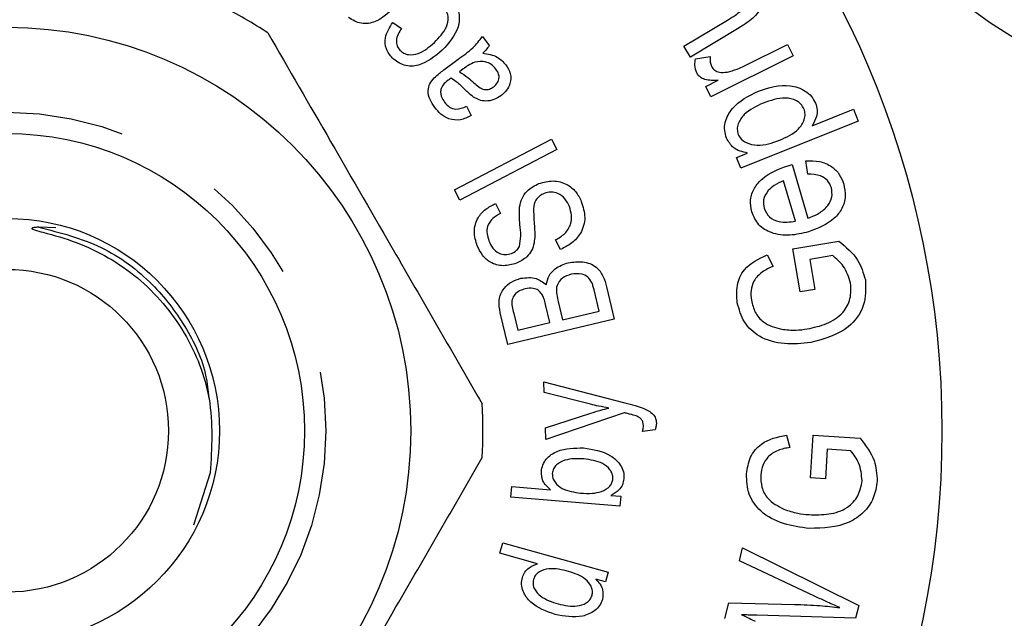
# Model space of a CAD drawing. Extents: x 167 to 240, y 94 to 264.
# Drawn here: x 202 to 213, y 108 to 116 of the extents above; entities that cross this region are included whole.
import ezdxf

# ---------------------------------------------------------------- set-up
doc = ezdxf.new("R2010")
doc.units = 0
doc.linetypes.add('PHANTOM', pattern=[12.7, 6.35, -1.27, 1.27, -1.27, 1.27, -1.27])
doc.layers.get('0').update_dxf_attribs({"linetype": 'CONTINUOUS'})

msp = doc.modelspace()

# ---------------------------------------------------------------- linework, layer by layer
at = {"color": 7, "linetype": 'CONTINUOUS'}
for p, q in [((209.697, 115.217), (210.211, 115.526)), ((206.273, 115.498), (206.375, 115.426)), ((210.349, 115.434), (209.774, 115.088)), ((207.327, 115.33), (207.407, 115.225)), ((209.774, 115.088), (209.697, 115.217)), ((210.41, 114.986), (210.917, 115.237)), ((210.917, 115.237), (210.983, 115.103)), ((206.873, 114.938), (207.041, 115.064)), ((209.834, 115.067), (210.009, 115.096)), ((210.983, 115.103), (210.016, 114.623)), ((207.102, 114.95), (207.056, 114.916)), ((209.956, 114.743), (210.103, 114.816)), ((210.016, 114.623), (209.956, 114.743)), ((207.139, 114.511), (207.197, 114.4)), ((211.207, 114.28), (211.693, 114.475)), ((211.693, 114.475), (211.748, 114.336)), ((211.748, 114.336), (210.369, 113.782)), ((207, 113.527), (208.14, 114.123)), ((208.14, 114.123), (208.203, 114.003)), ((208.203, 114.003), (207.062, 113.407)), ((210.318, 113.908), (210.448, 113.96)), ((210.369, 113.782), (210.318, 113.908)), ((210.97, 113.824), (211.156, 113.192)), ((211.155, 113.713), (211.134, 113.868)), ((211.01, 113.158), (210.87, 113.631)), ((207.062, 113.407), (207, 113.527)), ((207.482, 113.366), (207.542, 113.25)), ((202.308, 113.079), (202.109, 113.086)), ((208.247, 112.825), (208.187, 112.938)), ((210.979, 112.832), (211.52, 112.924)), ((210.676, 112.761), (210.748, 112.626)), ((211.067, 112.325), (210.979, 112.832)), ((211.45, 112.752), (211.178, 112.706)), ((211.178, 112.706), (211.238, 112.354)), ((208.789, 112.383), (208.879, 112.003)), ((208.7, 112.1), (208.641, 112.348)), ((211.238, 112.354), (211.067, 112.325)), ((208.122, 111.963), (208.071, 112.178)), ((208.215, 112.228), (208.269, 111.998)), ((207.626, 111.707), (207.538, 112.08)), ((207.696, 112.072), (207.743, 111.874)), ((208.269, 111.998), (208.7, 112.1)), ((208.879, 112.003), (207.626, 111.707)), ((207.743, 111.874), (208.122, 111.963)), ((208.049, 111.265), (209.004, 111.019)), ((208.054, 111.14), (208.049, 111.265)), ((208.601, 111.002), (208.054, 111.14)), ((208.069, 110.723), (208.602, 110.897)), ((208.994, 110.903), (208.074, 110.588)), ((208.074, 110.588), (208.069, 110.723)), ((209.359, 110.701), (209.211, 110.682)), ((210.906, 110.639), (210.946, 110.494)), ((211.189, 110.135), (211.219, 110.637)), ((211.219, 110.637), (211.771, 110.602)), ((211.385, 110.473), (211.363, 110.124)), ((211.662, 110.455), (211.385, 110.473)), ((204.125, 110.194), (203.928, 109.58)), ((211.363, 110.124), (211.189, 110.135)), ((207.661, 109.907), (207.672, 110.033)), ((207.672, 110.033), (208.13, 109.996)), ((208.946, 109.803), (207.661, 109.907)), ((208.838, 109.93), (208.955, 109.921)), ((208.955, 109.921), (208.946, 109.803)), ((207.532, 109.249), (207.566, 109.37)), ((207.566, 109.37), (208.806, 109.024)), ((207.977, 109.125), (207.532, 109.249)), ((210.351, 109.159), (210.389, 109.313)), ((210.389, 109.313), (211.755, 108.633)), ((211.234, 108.744), (210.351, 109.159)), ((208.806, 109.024), (208.775, 108.911)), ((208.775, 108.911), (208.661, 108.943)), ((210.18, 108.48), (210.227, 108.664)), ((210.227, 108.664), (211, 108.646)), ((211.755, 108.633), (211.718, 108.485)), ((211.718, 108.485), (210.556, 108.518))]:
    msp.add_line(p, q, dxfattribs=at)
for radius in [11, 4.75, 3.5, 2.5, 1.9]:
    msp.add_circle((201.734, 110.69), radius, dxfattribs=at)
at = {"color": 8, "linetype": 'PHANTOM'}
msp.add_circle((201.734, 110.69), 3.75, dxfattribs=at)
msp.add_arc((217.532, 121.69), 7.5, 214.8499, 270, dxfattribs=at)
at = {"color": 7, "linetype": 'CONTINUOUS'}
for start, end in [(56.7655, 63.2345), (356.7655, 3.2345)]:
    msp.add_arc((201.734, 110.69), 5.6, start, end, dxfattribs=at)
for points, knots in [([(210.567, 115.917), (210.584, 115.88), (210.617, 115.806), (210.611, 115.688), (210.561, 115.595), (210.514, 115.551), (210.491, 115.53)], [0, 0, 0, 0, 0.2796972, 0.5592896, 0.7792483, 1, 1, 1, 1]), ([(206.971, 115.752), (206.989, 115.731), (207.024, 115.688), (207.063, 115.583), (207.047, 115.381), (206.932, 115.256), (206.855, 115.172)], [0, 0, 0, 0, 0.1257736, 0.2514284, 0.5011082, 1, 1, 1, 1]), ([(206.325, 115.715), (206.246, 115.632), (206.148, 115.528), (205.986, 115.483), (205.873, 115.482), (205.8, 115.526), (205.752, 115.555)], [0, 0, 0, 0, 0.49959, 0.625306, 0.750939, 1, 1, 1, 1]), ([(206.762, 115.263), (206.817, 115.319), (206.9, 115.402), (206.933, 115.539), (206.914, 115.615), (206.89, 115.646), (206.878, 115.661)], [0, 0, 0, 0, 0.500326, 0.749461, 0.874724, 1, 1, 1, 1]), ([(210.211, 115.526), (210.242, 115.545), (210.298, 115.578), (210.35, 115.617), (210.372, 115.634)], [0, 0, 0, 0, 0.560152, 1, 1, 1, 1]), ([(210.491, 115.53), (210.465, 115.511), (210.419, 115.476), (210.37, 115.447), (210.349, 115.434)], [0, 0, 0, 0, 0.559891, 1, 1, 1, 1]), ([(206.266, 115.079), (206.239, 115.113), (206.185, 115.182), (206.176, 115.345), (206.236, 115.44), (206.273, 115.498)], [0, 0, 0, 0, 0.280492, 0.560376, 1, 1, 1, 1]), ([(206.375, 115.426), (206.361, 115.404), (206.332, 115.361), (206.312, 115.29), (206.318, 115.221), (206.343, 115.189), (206.356, 115.172)], [0, 0, 0, 0, 0.280755, 0.560576, 0.780329, 1, 1, 1, 1]), ([(204.804, 115.374), (205.048, 114.95), (205.544, 114.092), (206.226, 112.911), (206.823, 111.876), (207.157, 111.297), (207.325, 111.006)], [0, 0, 0, 0, 0.2947, 0.596246, 0.797057, 1, 1, 1, 1]), ([(207.041, 115.064), (207.101, 115.106), (207.21, 115.182), (207.292, 115.285), (207.327, 115.33)], [0, 0, 0, 0, 0.561588, 1, 1, 1, 1]), ([(206.855, 115.172), (206.768, 115.098), (206.658, 115.006), (206.491, 114.979), (206.378, 114.993), (206.311, 115.045), (206.266, 115.079)], [0, 0, 0, 0, 0.499431, 0.625146, 0.750855, 1, 1, 1, 1]), ([(206.356, 115.172), (206.371, 115.159), (206.4, 115.133), (206.475, 115.11), (206.615, 115.131), (206.703, 115.21), (206.762, 115.263)], [0, 0, 0, 0, 0.12538, 0.250634, 0.499834, 1, 1, 1, 1]), ([(207.407, 115.225), (207.394, 115.207), (207.372, 115.174), (207.343, 115.147), (207.331, 115.136)], [0, 0, 0, 0, 0.5597367, 1, 1, 1, 1]), ([(207.487, 114.948), (207.47, 114.967), (207.435, 115.006), (207.347, 115.044), (207.281, 115.035), (207.24, 115.029)], [0, 0, 0, 0, 0.280796, 0.561517, 1, 1, 1, 1]), ([(207.331, 115.136), (207.391, 115.126), (207.497, 115.11), (207.572, 115.032), (207.604, 114.998)], [0, 0, 0, 0, 0.560292, 1, 1, 1, 1]), ([(209.85, 114.903), (209.839, 114.933), (209.822, 114.987), (209.83, 115.043), (209.834, 115.067)], [0, 0, 0, 0, 0.558892, 1, 1, 1, 1]), ([(210.009, 115.096), (210.007, 115.074), (210.002, 115.034), (210.016, 114.997), (210.022, 114.981)], [0, 0, 0, 0, 0.560184, 1, 1, 1, 1]), ([(206.761, 114.845), (206.781, 114.863), (206.817, 114.896), (206.856, 114.925), (206.873, 114.938)], [0, 0, 0, 0, 0.559866, 1, 1, 1, 1]), ([(207.24, 115.029), (207.213, 115.017), (207.164, 114.996), (207.121, 114.964), (207.102, 114.95)], [0, 0, 0, 0, 0.559513, 1, 1, 1, 1]), ([(207.46, 114.74), (207.477, 114.755), (207.509, 114.785), (207.528, 114.847), (207.517, 114.904), (207.497, 114.933), (207.487, 114.948)], [0, 0, 0, 0, 0.27988, 0.559272, 0.779335, 1, 1, 1, 1]), ([(207.604, 114.998), (207.625, 114.965), (207.667, 114.899), (207.661, 114.785), (207.615, 114.694), (207.568, 114.655), (207.545, 114.635)], [0, 0, 0, 0, 0.280176, 0.55859, 0.779048, 1, 1, 1, 1]), ([(210.022, 114.981), (210.034, 114.964), (210.057, 114.931), (210.126, 114.903), (210.177, 114.909), (210.208, 114.913)], [0, 0, 0, 0, 0.279564, 0.559944, 1, 1, 1, 1]), ([(210.208, 114.913), (210.247, 114.923), (210.317, 114.942), (210.382, 114.972), (210.41, 114.986)], [0, 0, 0, 0, 0.5598971, 1, 1, 1, 1]), ([(206.766, 114.496), (206.746, 114.526), (206.705, 114.586), (206.681, 114.687), (206.705, 114.78), (206.742, 114.823), (206.761, 114.845)], [0, 0, 0, 0, 0.280852, 0.560357, 0.779467, 1, 1, 1, 1]), ([(206.924, 114.817), (206.903, 114.8), (206.864, 114.771), (206.846, 114.726), (206.838, 114.707)], [0, 0, 0, 0, 0.561747, 1, 1, 1, 1]), ([(206.958, 114.841), (206.951, 114.837), (206.94, 114.829), (206.929, 114.821), (206.924, 114.817)], [0, 0, 0, 0, 0.560002, 1, 1, 1, 1]), ([(207.136, 114.694), (207.105, 114.724), (207.05, 114.779), (206.986, 114.822), (206.958, 114.841)], [0, 0, 0, 0, 0.560193, 1, 1, 1, 1]), ([(207.056, 114.916), (207.09, 114.894), (207.152, 114.857), (207.204, 114.808), (207.228, 114.786)], [0, 0, 0, 0, 0.55957, 1, 1, 1, 1]), ([(210.103, 114.816), (210.049, 114.814), (209.974, 114.81), (209.885, 114.851), (209.861, 114.886), (209.85, 114.903)], [0, 0, 0, 0, 0.560726, 0.780534, 1, 1, 1, 1]), ([(206.838, 114.707), (206.836, 114.692), (206.834, 114.663), (206.848, 114.611), (206.869, 114.579), (206.882, 114.56)], [0, 0, 0, 0, 0.279848, 0.559864, 1, 1, 1, 1]), ([(207.223, 114.619), (207.206, 114.632), (207.176, 114.655), (207.148, 114.682), (207.136, 114.694)], [0, 0, 0, 0, 0.5598543, 1, 1, 1, 1]), ([(207.228, 114.786), (207.246, 114.77), (207.282, 114.737), (207.344, 114.703), (207.411, 114.709), (207.444, 114.729), (207.46, 114.74)], [0, 0, 0, 0, 0.281437, 0.560215, 0.779822, 1, 1, 1, 1]), ([(210.2, 114.136), (210.191, 114.166), (210.172, 114.225), (210.183, 114.351), (210.291, 114.549), (210.461, 114.633), (210.575, 114.689)], [0, 0, 0, 0, 0.125649, 0.251285, 0.500736, 1, 1, 1, 1]), ([(210.575, 114.689), (210.699, 114.729), (210.885, 114.787), (211.103, 114.713), (211.203, 114.631), (211.232, 114.574), (211.247, 114.545)], [0, 0, 0, 0, 0.499224, 0.748842, 0.874503, 1, 1, 1, 1]), ([(207.545, 114.635), (207.517, 114.617), (207.463, 114.583), (207.372, 114.567), (207.289, 114.581), (207.245, 114.606), (207.223, 114.619)], [0, 0, 0, 0, 0.280033, 0.559872, 0.779812, 1, 1, 1, 1]), ([(211.111, 114.48), (211.101, 114.5), (211.079, 114.54), (211.004, 114.592), (210.845, 114.625), (210.716, 114.578), (210.631, 114.547)], [0, 0, 0, 0, 0.125052, 0.250237, 0.49987, 1, 1, 1, 1]), ([(207.197, 114.4), (207.155, 114.38), (207.072, 114.341), (206.938, 114.351), (206.836, 114.414), (206.79, 114.469), (206.766, 114.496)], [0, 0, 0, 0, 0.280708, 0.558816, 0.77921, 1, 1, 1, 1]), ([(206.882, 114.56), (206.899, 114.538), (206.934, 114.496), (207.033, 114.463), (207.099, 114.493), (207.139, 114.511)], [0, 0, 0, 0, 0.281342, 0.559288, 1, 1, 1, 1]), ([(210.631, 114.547), (210.55, 114.511), (210.429, 114.456), (210.34, 114.327), (210.32, 114.24), (210.332, 114.198), (210.338, 114.177)], [0, 0, 0, 0, 0.49992, 0.749663, 0.874933, 1, 1, 1, 1]), ([(210.823, 114.11), (210.903, 114.146), (211.025, 114.2), (211.112, 114.33), (211.129, 114.417), (211.117, 114.459), (211.111, 114.48)], [0, 0, 0, 0, 0.499993, 0.749618, 0.874825, 1, 1, 1, 1]), ([(211.247, 114.545), (211.254, 114.52), (211.27, 114.47), (211.26, 114.375), (211.227, 114.316), (211.207, 114.28)], [0, 0, 0, 0, 0.280246, 0.560499, 1, 1, 1, 1]), ([(210.448, 113.96), (210.387, 113.974), (210.278, 113.998), (210.224, 114.094), (210.2, 114.136)], [0, 0, 0, 0, 0.5603383, 1, 1, 1, 1]), ([(210.338, 114.177), (210.349, 114.157), (210.371, 114.117), (210.45, 114.069), (210.607, 114.035), (210.736, 114.08), (210.823, 114.11)], [0, 0, 0, 0, 0.124983, 0.250255, 0.500237, 1, 1, 1, 1]), ([(210.497, 113.267), (210.488, 113.315), (210.47, 113.411), (210.523, 113.551), (210.66, 113.714), (210.815, 113.771), (210.923, 113.811)], [0, 0, 0, 0, 0.186739, 0.373366, 0.560542, 1, 1, 1, 1]), ([(210.923, 113.811), (210.932, 113.814), (210.948, 113.818), (210.964, 113.822), (210.97, 113.824)], [0, 0, 0, 0, 0.559994, 1, 1, 1, 1]), ([(211.134, 113.868), (211.187, 113.869), (211.294, 113.87), (211.435, 113.812), (211.534, 113.712), (211.564, 113.633), (211.578, 113.594)], [0, 0, 0, 0, 0.280477, 0.559983, 0.779702, 1, 1, 1, 1]), ([(211.434, 113.552), (211.421, 113.582), (211.395, 113.643), (211.29, 113.707), (211.206, 113.711), (211.155, 113.713)], [0, 0, 0, 0, 0.279642, 0.559277, 1, 1, 1, 1]), ([(207.765, 113.323), (207.772, 113.358), (207.788, 113.427), (207.861, 113.534), (207.943, 113.576), (207.993, 113.601)], [0, 0, 0, 0, 0.2806796, 0.560908, 1, 1, 1, 1]), ([(207.993, 113.601), (208.048, 113.616), (208.157, 113.646), (208.316, 113.604), (208.431, 113.511), (208.471, 113.431), (208.491, 113.391)], [0, 0, 0, 0, 0.279966, 0.55922, 0.779438, 1, 1, 1, 1]), ([(210.87, 113.631), (210.833, 113.616), (210.765, 113.59), (210.713, 113.54), (210.69, 113.519)], [0, 0, 0, 0, 0.560629, 1, 1, 1, 1]), ([(211.156, 113.192), (211.2, 113.209), (211.288, 113.244), (211.391, 113.329), (211.45, 113.441), (211.439, 113.515), (211.434, 113.552)], [0, 0, 0, 0, 0.281172, 0.561203, 0.780983, 1, 1, 1, 1]), ([(211.578, 113.594), (211.588, 113.546), (211.608, 113.449), (211.564, 113.304), (211.431, 113.133), (211.274, 113.074), (211.164, 113.033)], [0, 0, 0, 0, 0.187066, 0.373747, 0.560899, 1, 1, 1, 1]), ([(208.054, 113.485), (208.034, 113.475), (207.996, 113.456), (207.943, 113.396), (207.934, 113.34), (207.929, 113.306)], [0, 0, 0, 0, 0.280692, 0.560804, 1, 1, 1, 1]), ([(208.351, 113.329), (208.336, 113.361), (208.305, 113.424), (208.226, 113.488), (208.134, 113.507), (208.081, 113.492), (208.054, 113.485)], [0, 0, 0, 0, 0.280663, 0.560149, 0.779864, 1, 1, 1, 1]), ([(210.69, 113.519), (210.666, 113.483), (210.623, 113.419), (210.635, 113.344), (210.641, 113.311)], [0, 0, 0, 0, 0.559675, 1, 1, 1, 1]), ([(207.266, 112.866), (207.25, 112.922), (207.217, 113.032), (207.261, 113.193), (207.362, 113.304), (207.442, 113.345), (207.482, 113.366)], [0, 0, 0, 0, 0.280159, 0.558813, 0.779203, 1, 1, 1, 1]), ([(207.762, 112.858), (207.77, 112.901), (207.786, 112.987), (207.762, 113.142), (207.764, 113.255), (207.765, 113.323)], [0, 0, 0, 0, 0.278559, 0.559381, 1, 1, 1, 1]), ([(207.929, 113.306), (207.93, 113.26), (207.931, 113.184), (207.941, 113.079), (207.946, 112.989), (207.939, 112.93), (207.936, 112.9)], [0, 0, 0, 0, 0.339992, 0.560127, 0.780216, 1, 1, 1, 1]), ([(208.187, 112.938), (208.226, 112.96), (208.303, 113.004), (208.371, 113.113), (208.382, 113.229), (208.361, 113.296), (208.351, 113.329)], [0, 0, 0, 0, 0.280771, 0.559031, 0.779406, 1, 1, 1, 1]), ([(208.491, 113.391), (208.511, 113.328), (208.551, 113.203), (208.498, 113.02), (208.384, 112.894), (208.292, 112.848), (208.247, 112.825)], [0, 0, 0, 0, 0.280304, 0.558586, 0.779121, 1, 1, 1, 1]), ([(210.641, 113.311), (210.659, 113.273), (210.696, 113.198), (210.839, 113.133), (210.945, 113.148), (211.01, 113.158)], [0, 0, 0, 0, 0.2789189, 0.5594553, 1, 1, 1, 1]), ([(207.542, 113.25), (207.509, 113.231), (207.445, 113.195), (207.383, 113.107), (207.376, 113.009), (207.395, 112.954), (207.404, 112.927)], [0, 0, 0, 0, 0.280851, 0.559504, 0.779218, 1, 1, 1, 1]), ([(211.164, 113.033), (211.092, 113.015), (210.948, 112.98), (210.739, 113.004), (210.567, 113.104), (210.52, 113.213), (210.497, 113.267)], [0, 0, 0, 0, 0.281169, 0.560988, 0.780604, 1, 1, 1, 1]), ([(202.109, 113.086), (202.095, 113.086), (202.076, 113.085), (202.052, 113.082), (202.041, 113.08), (202.033, 113.077), (202.029, 113.075), (202.028, 113.073), (202.027, 113.071), (202.028, 113.069), (202.03, 113.067), (202.039, 113.061), (202.082, 113.046), (202.256, 113.003), (202.687, 112.877), (203.306, 112.523), (203.852, 111.872), (204.176, 111.059), (204.142, 110.488), (204.125, 110.194)], [0, 0, 0, 0, 0.010748, 0.014629, 0.018278, 0.019752, 0.021237, 0.02188, 0.022528, 0.023103, 0.023964, 0.025652, 0.03211, 0.057679, 0.159715, 0.366109, 0.577718, 0.782859, 1, 1, 1, 1]), ([(207.729, 112.662), (207.678, 112.648), (207.575, 112.619), (207.425, 112.66), (207.322, 112.754), (207.285, 112.829), (207.266, 112.866)], [0, 0, 0, 0, 0.280019, 0.558881, 0.779275, 1, 1, 1, 1]), ([(207.404, 112.927), (207.417, 112.897), (207.443, 112.838), (207.514, 112.778), (207.597, 112.758), (207.646, 112.772), (207.67, 112.779)], [0, 0, 0, 0, 0.281123, 0.559822, 0.779928, 1, 1, 1, 1]), ([(207.67, 112.779), (207.692, 112.789), (207.73, 112.807), (207.752, 112.843), (207.762, 112.858)], [0, 0, 0, 0, 0.560018, 1, 1, 1, 1]), ([(207.936, 112.9), (207.928, 112.87), (207.911, 112.811), (207.843, 112.721), (207.772, 112.684), (207.729, 112.662)], [0, 0, 0, 0, 0.280524, 0.560832, 1, 1, 1, 1]), ([(211.52, 112.924), (211.604, 112.855), (211.753, 112.732), (211.809, 112.548), (211.833, 112.468)], [0, 0, 0, 0, 0.560326, 1, 1, 1, 1]), ([(210.326, 112.197), (210.321, 112.266), (210.31, 112.402), (210.414, 112.637), (210.577, 112.714), (210.676, 112.761)], [0, 0, 0, 0, 0.280981, 0.5610254, 1, 1, 1, 1]), ([(211.66, 112.429), (211.637, 112.5), (211.595, 112.627), (211.494, 112.714), (211.45, 112.752)], [0, 0, 0, 0, 0.5589, 1, 1, 1, 1]), ([(208.079, 112.41), (208.087, 112.446), (208.104, 112.517), (208.194, 112.619), (208.283, 112.65), (208.338, 112.669)], [0, 0, 0, 0, 0.280325, 0.56056, 1, 1, 1, 1]), ([(208.338, 112.669), (208.395, 112.676), (208.507, 112.692), (208.666, 112.636), (208.753, 112.512), (208.777, 112.426), (208.789, 112.383)], [0, 0, 0, 0, 0.28049, 0.558822, 0.778838, 1, 1, 1, 1]), ([(210.748, 112.626), (210.703, 112.606), (210.615, 112.566), (210.519, 112.464), (210.481, 112.341), (210.488, 112.265), (210.492, 112.227)], [0, 0, 0, 0, 0.280879, 0.559511, 0.779648, 1, 1, 1, 1]), ([(207.78, 112.486), (207.842, 112.493), (207.953, 112.505), (208.04, 112.439), (208.079, 112.41)], [0, 0, 0, 0, 0.559683, 1, 1, 1, 1]), ([(208.37, 112.532), (208.335, 112.521), (208.265, 112.498), (208.18, 112.383), (208.202, 112.287), (208.215, 112.228)], [0, 0, 0, 0, 0.281211, 0.559821, 1, 1, 1, 1]), ([(208.614, 112.436), (208.601, 112.459), (208.573, 112.506), (208.481, 112.547), (208.412, 112.538), (208.37, 112.532)], [0, 0, 0, 0, 0.2806394, 0.5604152, 1, 1, 1, 1]), ([(207.538, 112.08), (207.529, 112.13), (207.51, 112.229), (207.567, 112.365), (207.668, 112.448), (207.743, 112.473), (207.78, 112.486)], [0, 0, 0, 0, 0.280743, 0.558745, 0.779311, 1, 1, 1, 1]), ([(208.027, 112.3), (208.013, 112.316), (207.987, 112.348), (207.915, 112.375), (207.863, 112.366), (207.831, 112.361)], [0, 0, 0, 0, 0.280232, 0.560117, 1, 1, 1, 1]), ([(208.641, 112.348), (208.637, 112.364), (208.63, 112.394), (208.619, 112.423), (208.614, 112.436)], [0, 0, 0, 0, 0.560156, 1, 1, 1, 1]), ([(211.15, 111.889), (211.227, 111.906), (211.379, 111.939), (211.569, 112.058), (211.669, 112.243), (211.663, 112.367), (211.66, 112.429)], [0, 0, 0, 0, 0.281184, 0.560733, 0.780162, 1, 1, 1, 1]), ([(211.833, 112.468), (211.836, 112.363), (211.843, 112.156), (211.608, 111.841), (211.349, 111.771), (211.19, 111.728)], [0, 0, 0, 0, 0.280071, 0.5597, 1, 1, 1, 1]), ([(207.831, 112.361), (207.809, 112.354), (207.764, 112.341), (207.706, 112.3), (207.659, 112.205), (207.681, 112.127), (207.696, 112.072)], [0, 0, 0, 0, 0.187372, 0.374318, 0.560108, 1, 1, 1, 1]), ([(208.071, 112.178), (208.065, 112.202), (208.055, 112.244), (208.035, 112.283), (208.027, 112.3)], [0, 0, 0, 0, 0.560367, 1, 1, 1, 1]), ([(211.19, 111.728), (211.087, 111.718), (210.882, 111.699), (210.595, 111.772), (210.392, 111.961), (210.348, 112.118), (210.326, 112.197)], [0, 0, 0, 0, 0.280924, 0.560763, 0.78008, 1, 1, 1, 1]), ([(210.492, 112.227), (210.504, 112.178), (210.527, 112.081), (210.647, 111.94), (210.772, 111.906), (210.849, 111.885)], [0, 0, 0, 0, 0.28082, 0.561122, 1, 1, 1, 1]), ([(210.849, 111.885), (210.905, 111.879), (211.006, 111.868), (211.106, 111.883), (211.15, 111.889)], [0, 0, 0, 0, 0.559846, 1, 1, 1, 1]), ([(208.815, 110.958), (208.775, 110.965), (208.703, 110.977), (208.632, 110.994), (208.601, 111.002)], [0, 0, 0, 0, 0.559974, 1, 1, 1, 1]), ([(209.004, 111.019), (209.044, 111.009), (209.116, 110.99), (209.187, 110.967), (209.217, 110.956)], [0, 0, 0, 0, 0.560077, 1, 1, 1, 1]), ([(208.602, 110.897), (208.641, 110.909), (208.711, 110.932), (208.783, 110.95), (208.815, 110.958)], [0, 0, 0, 0, 0.559971, 1, 1, 1, 1]), ([(209.033, 110.893), (209.026, 110.895), (209.013, 110.898), (209, 110.901), (208.994, 110.903)], [0, 0, 0, 0, 0.559981, 1, 1, 1, 1]), ([(209.152, 110.859), (209.13, 110.866), (209.091, 110.88), (209.051, 110.889), (209.033, 110.893)], [0, 0, 0, 0, 0.559779, 1, 1, 1, 1]), ([(209.217, 110.956), (209.261, 110.937), (209.322, 110.91), (209.368, 110.837), (209.373, 110.801), (209.375, 110.782)], [0, 0, 0, 0, 0.558824, 0.77932, 1, 1, 1, 1]), ([(209.223, 110.754), (209.221, 110.766), (209.219, 110.791), (209.198, 110.833), (209.17, 110.849), (209.152, 110.859)], [0, 0, 0, 0, 0.281099, 0.560992, 1, 1, 1, 1]), ([(209.211, 110.682), (209.215, 110.695), (209.222, 110.718), (209.222, 110.743), (209.223, 110.754)], [0, 0, 0, 0, 0.560129, 1, 1, 1, 1]), ([(209.375, 110.782), (209.374, 110.767), (209.372, 110.739), (209.363, 110.712), (209.359, 110.701)], [0, 0, 0, 0, 0.559594, 1, 1, 1, 1]), ([(210.435, 110.182), (210.445, 110.249), (210.466, 110.383), (210.626, 110.582), (210.8, 110.617), (210.906, 110.639)], [0, 0, 0, 0, 0.280784, 0.560653, 1, 1, 1, 1]), ([(211.771, 110.602), (211.837, 110.518), (211.954, 110.369), (211.967, 110.18), (211.972, 110.098)], [0, 0, 0, 0, 0.560388, 1, 1, 1, 1]), ([(208.021, 110.21), (208.025, 110.236), (208.034, 110.289), (208.09, 110.381), (208.249, 110.488), (208.411, 110.488), (208.518, 110.488)], [0, 0, 0, 0, 0.125535, 0.251137, 0.500414, 1, 1, 1, 1]), ([(208.518, 110.488), (208.63, 110.471), (208.797, 110.446), (208.943, 110.31), (208.992, 110.209), (208.992, 110.154), (208.993, 110.126)], [0, 0, 0, 0, 0.499067, 0.749109, 0.874572, 1, 1, 1, 1]), ([(210.946, 110.494), (210.898, 110.485), (210.804, 110.468), (210.686, 110.394), (210.62, 110.285), (210.608, 110.21), (210.603, 110.172)], [0, 0, 0, 0, 0.281005, 0.559653, 0.779699, 1, 1, 1, 1]), ([(211.795, 110.1), (211.788, 110.173), (211.776, 110.304), (211.697, 110.409), (211.662, 110.455)], [0, 0, 0, 0, 0.558686, 1, 1, 1, 1]), ([(204.804, 106.006), (205.048, 106.43), (205.544, 107.288), (206.226, 108.469), (206.823, 109.504), (207.157, 110.083), (207.325, 110.374)], [0, 0, 0, 0, 0.2947, 0.596246, 0.797057, 1, 1, 1, 1]), ([(208.521, 110.358), (208.445, 110.361), (208.33, 110.367), (208.21, 110.304), (208.16, 110.245), (208.153, 110.207), (208.15, 110.188)], [0, 0, 0, 0, 0.500132, 0.749657, 0.87488, 1, 1, 1, 1]), ([(208.862, 110.126), (208.862, 110.145), (208.86, 110.183), (208.82, 110.25), (208.713, 110.334), (208.598, 110.348), (208.521, 110.358)], [0, 0, 0, 0, 0.1250108, 0.2502488, 0.5000766, 1, 1, 1, 1]), ([(208.13, 109.996), (208.093, 110.029), (208.028, 110.087), (208.023, 110.172), (208.021, 110.21)], [0, 0, 0, 0, 0.560186, 1, 1, 1, 1]), ([(208.15, 110.188), (208.15, 110.17), (208.151, 110.132), (208.19, 110.066), (208.294, 109.982), (208.407, 109.967), (208.483, 109.957)], [0, 0, 0, 0, 0.1251081, 0.2503987, 0.5003123, 1, 1, 1, 1]), ([(211.173, 109.54), (211.071, 109.554), (210.868, 109.582), (210.606, 109.713), (210.445, 109.938), (210.438, 110.101), (210.435, 110.182)], [0, 0, 0, 0, 0.281004, 0.560954, 0.780193, 1, 1, 1, 1]), ([(210.603, 110.172), (210.603, 110.123), (210.605, 110.024), (210.692, 109.862), (210.805, 109.803), (210.875, 109.767)], [0, 0, 0, 0, 0.280706, 0.560934, 1, 1, 1, 1]), ([(208.728, 109.974), (208.764, 109.992), (208.816, 110.017), (208.854, 110.079), (208.86, 110.11), (208.862, 110.126)], [0, 0, 0, 0, 0.558591, 0.779311, 1, 1, 1, 1]), ([(208.993, 110.126), (208.988, 110.101), (208.98, 110.053), (208.928, 109.979), (208.873, 109.948), (208.838, 109.93)], [0, 0, 0, 0, 0.280244, 0.560309, 1, 1, 1, 1]), ([(211.171, 109.703), (211.249, 109.701), (211.404, 109.698), (211.616, 109.766), (211.759, 109.918), (211.783, 110.039), (211.795, 110.1)], [0, 0, 0, 0, 0.281268, 0.56091, 0.780278, 1, 1, 1, 1]), ([(211.972, 110.098), (211.962, 110.03), (211.94, 109.895), (211.82, 109.722), (211.57, 109.552), (211.337, 109.545), (211.173, 109.54)], [0, 0, 0, 0, 0.187044, 0.374046, 0.561118, 1, 1, 1, 1]), ([(208.483, 109.957), (208.529, 109.953), (208.612, 109.947), (208.692, 109.966), (208.728, 109.974)], [0, 0, 0, 0, 0.560755, 1, 1, 1, 1]), ([(210.875, 109.767), (210.929, 109.748), (211.025, 109.716), (211.126, 109.707), (211.171, 109.703)], [0, 0, 0, 0, 0.559825, 1, 1, 1, 1]), ([(207.798, 108.962), (207.807, 108.985), (207.823, 109.029), (207.885, 109.091), (207.942, 109.112), (207.977, 109.125)], [0, 0, 0, 0, 0.280403, 0.560616, 1, 1, 1, 1]), ([(208.34, 109.035), (208.263, 109.054), (208.147, 109.083), (208.012, 109.044), (207.95, 108.994), (207.935, 108.957), (207.928, 108.939)], [0, 0, 0, 0, 0.500397, 0.749789, 0.874936, 1, 1, 1, 1]), ([(208.617, 108.752), (208.62, 108.77), (208.626, 108.807), (208.603, 108.878), (208.517, 108.978), (208.411, 109.012), (208.34, 109.035)], [0, 0, 0, 0, 0.125116, 0.250329, 0.499894, 1, 1, 1, 1]), ([(208.184, 108.528), (208.081, 108.565), (207.925, 108.619), (207.808, 108.776), (207.783, 108.883), (207.793, 108.936), (207.798, 108.962)], [0, 0, 0, 0, 0.499838, 0.749103, 0.874581, 1, 1, 1, 1]), ([(207.928, 108.939), (207.925, 108.92), (207.918, 108.882), (207.944, 108.809), (208.036, 108.71), (208.146, 108.676), (208.219, 108.653)], [0, 0, 0, 0, 0.125072, 0.250227, 0.499598, 1, 1, 1, 1]), ([(208.661, 108.943), (208.679, 108.925), (208.713, 108.89), (208.753, 108.808), (208.744, 108.744), (208.739, 108.705)], [0, 0, 0, 0, 0.281299, 0.562176, 1, 1, 1, 1]), ([(208.739, 108.705), (208.729, 108.68), (208.71, 108.629), (208.632, 108.553), (208.454, 108.476), (208.292, 108.507), (208.184, 108.528)], [0, 0, 0, 0, 0.1255, 0.251079, 0.500954, 1, 1, 1, 1]), ([(208.219, 108.653), (208.294, 108.635), (208.406, 108.609), (208.535, 108.65), (208.595, 108.699), (208.61, 108.734), (208.617, 108.752)], [0, 0, 0, 0, 0.5000225, 0.7498056, 0.8749771, 1, 1, 1, 1]), ([(211.534, 108.608), (211.478, 108.633), (211.377, 108.677), (211.278, 108.724), (211.234, 108.744)], [0, 0, 0, 0, 0.559999, 1, 1, 1, 1]), ([(211, 108.646), (211.1, 108.643), (211.278, 108.637), (211.456, 108.617), (211.534, 108.608)], [0, 0, 0, 0, 0.560001, 1, 1, 1, 1]), ([(210.377, 108.524), (210.407, 108.511), (210.461, 108.486), (210.514, 108.459), (210.538, 108.448)], [0, 0, 0, 0, 0.559995, 1, 1, 1, 1]), ([(210.556, 108.518), (210.522, 108.519), (210.463, 108.52), (210.403, 108.523), (210.377, 108.524)], [0, 0, 0, 0, 0.560028, 1, 1, 1, 1])]:
    msp.add_open_spline(points, degree=3, knots=knots, dxfattribs=at)
at = {"color": 8, "linetype": 'PHANTOM'}
msp.add_open_spline([(202.109, 113.086), (202.36, 113.023), (202.853, 112.898), (203.439, 112.461), (203.846, 111.927), (204.07, 111.458), (204.1, 111.159), (204.108, 111.075)], degree=3, knots=[0, 0, 0, 0, 0.253722, 0.499051, 0.70414, 0.916528, 1, 1, 1, 1], dxfattribs=at)

doc.saveas('drawing.dxf')
